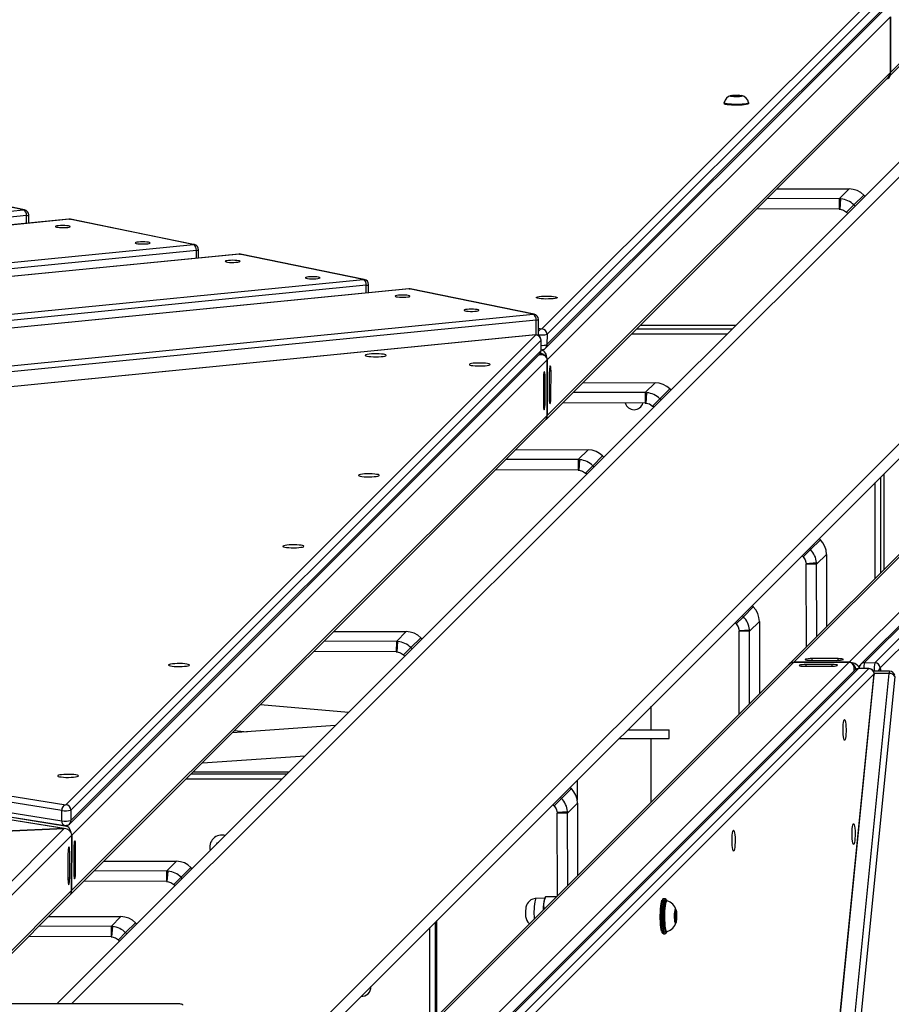
# Model space of a CAD drawing. Units: millimetres. Extents: x -494 to 1925, y -245 to 1201.
# Drawn here: x 850 to 900, y 654 to 710 of the extents above; entities that cross this region are included whole.
import ezdxf

# ---------------------------------------------------------------- set-up
doc = ezdxf.new("R2010")
doc.units = ezdxf.units.MM
doc.header["$MEASUREMENT"] = 0
doc.layers.add('VP-DIM', color=7, linetype='Continuous')
doc.layers.add('VP-HIC', color=6, linetype='Continuous')
doc.layers.add('VP-EQ', color=7, linetype='Continuous', true_color=0x8a3492)
doc.styles.get("Standard").update_dxf_attribs({"font": 'arial.ttf'})
doc.dimstyles.get("Standard").update_dxf_attribs({"dimtxt": 14, "dimasz": 20, "dimexe": 20, "dimexo": 50, "dimgap": 20, "dimtad": 0, "dimdec": 0, "dimzin": 0, "dimdsep": 46, "dimtxsty": 'Standard', "dimcen": -0.09, "dimadec": 0, "dimazin": 0, "dimtfac": 1, "dimtdec": 4, "dimtofl": 0, "dimtmove": 0, "dimatfit": 3, "dimfxl": 70, "dimfxlon": 1, "dimtolj": 1, "dimtzin": 0, "dimarcsym": 0})

# ---------------------------------------------------------------- blocks, each defined once
blk = doc.blocks.new('*D213')
at = {"layer": 'Defpoints', "color": 0}
for p in [(1491.13, 1065.563), (99.065, 661.672), (1491.13, 345.943)]:
    blk.add_point(p, dxfattribs=at)
at = {"layer": 'VP-DIM', "color": 0, "lineweight": -2}
for p, q in [((99.065, 995.563), (99.065, 1085.563)), ((1491.13, 995.563), (1491.13, 1085.563)), ((119.065, 1065.563), (744.693, 1065.563)), ((1471.13, 1065.563), (825.237, 1065.563))]:
    blk.add_line(p, q, dxfattribs=at)
at = {"layer": 'VP-DIM', "color": 0}
for points in [[(119.065, 1068.896), (119.065, 1062.23), (99.065, 1065.563)], [(1471.13, 1062.23), (1471.13, 1068.896), (1491.13, 1065.563)]]:
    blk.add_solid(points, dxfattribs=at)
at = {"layer": 'VP-DIM', "color": 0, "insert": (784.965, 1065.563), "char_height": 14, "attachment_point": 5}
blk.add_mtext('\\A1;1395', dxfattribs=at)
blk = doc.blocks.new('*D214')
at = {"layer": 'Defpoints', "color": 0}
for p in [(811.288, 842.608), (1442.514, 278.101), (1843.743, 278.101)]:
    blk.add_point(p, dxfattribs=at)
at = {"layer": 'VP-DIM', "color": 0, "lineweight": -2}
for p, q in [((1773.743, 842.608), (1863.743, 842.608)), ((1843.743, 822.608), (1843.743, 595.775)), ((1843.743, 298.101), (1843.743, 524.933)), ((1773.743, 278.101), (1863.743, 278.101))]:
    blk.add_line(p, q, dxfattribs=at)
at = {"layer": 'VP-DIM', "color": 0}
for points in [[(1847.076, 822.608), (1840.409, 822.608), (1843.743, 842.608)], [(1840.409, 298.101), (1847.076, 298.101), (1843.743, 278.101)]]:
    blk.add_solid(points, dxfattribs=at)
at = {"layer": 'VP-DIM', "color": 0, "insert": (1843.743, 560.354), "char_height": 14, "attachment_point": 5, "rotation": 90}
blk.add_mtext('\\A1;570', dxfattribs=at)
blk = doc.blocks.new('*D228')
at = {"layer": 'Defpoints', "color": 0}
for p in [(1674.01, 1123.945), (-102.899, 619.344), (1674.01, 289.948)]:
    blk.add_point(p, dxfattribs=at)
at = {"layer": 'VP-DIM', "color": 0, "lineweight": -2}
for p, q in [((-102.899, 1053.945), (-102.899, 1143.945)), ((1674.01, 1053.945), (1674.01, 1143.945)), ((-82.899, 1123.945), (745.339, 1123.945)), ((1654.01, 1123.945), (825.771, 1123.945))]:
    blk.add_line(p, q, dxfattribs=at)
at = {"layer": 'VP-DIM', "color": 0}
for points in [[(-82.899, 1127.278), (-82.899, 1120.612), (-102.899, 1123.945)], [(1654.01, 1120.612), (1654.01, 1127.278), (1674.01, 1123.945)]]:
    blk.add_solid(points, dxfattribs=at)
at = {"layer": 'VP-DIM', "color": 0, "insert": (785.555, 1123.945), "char_height": 14, "attachment_point": 5}
blk.add_mtext('\\A1;1777', dxfattribs=at)
blk = doc.blocks.new('*D229')
at = {"layer": 'Defpoints', "color": 0}
for p in [(816.323, 992.608), (1524.646, 119.844), (1904.66, 119.844)]:
    blk.add_point(p, dxfattribs=at)
at = {"layer": 'VP-DIM', "color": 0, "lineweight": -2}
for p, q in [((1834.66, 992.608), (1924.66, 992.608)), ((1904.66, 972.608), (1904.66, 591.682)), ((1904.66, 139.844), (1904.66, 520.77)), ((1834.66, 119.844), (1924.66, 119.844))]:
    blk.add_line(p, q, dxfattribs=at)
at = {"layer": 'VP-DIM', "color": 0}
for points in [[(1907.993, 972.608), (1901.327, 972.608), (1904.66, 992.608)], [(1901.327, 139.844), (1907.993, 139.844), (1904.66, 119.844)]]:
    blk.add_solid(points, dxfattribs=at)
at = {"layer": 'VP-DIM', "color": 0, "insert": (1904.66, 556.226), "char_height": 14, "attachment_point": 5, "rotation": 90}
blk.add_mtext('\\A1;873', dxfattribs=at)
blk = doc.blocks.new('2602_')
at = {"color": 0, "linetype": 'Continuous', "lineweight": 25}
for p, q in [((-15.27, -13098.89), (583.87, -13589.77)), ((582.73, -13593.33), (-16.41, -13102.46)), ((598.48, -13611.96), (-15.47, -13108.95)), ((598.68, -13612.18), (-15.27, -13109.17)), ((-15.27, -13136.86), (638.6, -13672.58)), ((637.46, -13676.14), (-16.41, -13140.42)), ((653.21, -13694.77), (-15.47, -13146.92)), ((653.41, -13694.99), (-15.27, -13147.14)), ((692.19, -13758.95), (-16.41, -13178.39)), ((-15.27, -13174.83), (693.33, -13755.39)), ((707.94, -13777.58), (-15.47, -13184.88)), ((708.14, -13777.8), (-15.27, -13185.11)), ((-15.27, -13212.8), (748.06, -13838.2)), ((746.92, -13841.76), (-16.41, -13216.36)), ((740.58, -13847.43), (-22.47, -13222.26)), ((740.78, -13847.65), (-22.27, -13222.48)), ((-30.35, -13325.38), (352.4, -13852.57)), ((356.6, -13848.37), (-26.15, -13321.18)), ((-22.27, -13320.46), (360.48, -13847.65)), ((350.85, -13857.43), (-32.05, -13330.03)), ((-31.38, -13328.23), (352.34, -13856.76)), ((350.26, -13856.76), (-31.38, -13331.1)), ((-31, -13328.52), (351.76, -13855.71)), ((325.28, -13973.47), (-157.08, -13491.72)), ((583.87, -13589.77), (543.95, -13529.37)), ((584.27, -13590.22), (544.35, -13529.82)), ((579.59, -13596.48), (582.73, -13593.33)), ((580.58, -13597.3), (583.89, -13593.99)), ((598.68, -13612.18), (598.48, -13611.96)), ((638.6, -13672.58), (598.68, -13612.18)), ((639, -13673.03), (599.08, -13612.62)), ((634.32, -13679.29), (637.46, -13676.14)), ((635.31, -13680.11), (638.62, -13676.8)), ((653.41, -13694.99), (653.21, -13694.77)), ((693.33, -13755.39), (653.41, -13694.99)), ((693.73, -13755.83), (653.81, -13695.43)), ((689.05, -13762.1), (692.19, -13758.95)), ((690.04, -13762.92), (693.35, -13759.61)), ((708.14, -13777.8), (707.94, -13777.58)), ((748.06, -13838.2), (708.14, -13777.8)), ((748.46, -13838.64), (708.54, -13778.24)), ((910.9, -13829.82), (910.55, -13830.17)), ((917.48, -13830.5), (916.52, -13830.08)), ((916.52, -13830.08), (917.61, -13831.62)), ((917.09, -13830.89), (917.48, -13830.5)), ((919.54, -13832.45), (917.48, -13830.5)), ((917.61, -13831.62), (919.67, -13833.57)), ((350.26, -13856.76), (325.34, -13833.9)), ((325.34, -13833.9), (350.26, -13856.76)), ((919.03, -13832.97), (919.54, -13832.45)), ((920.64, -13833.99), (919.54, -13832.45)), ((919.67, -13833.57), (920.64, -13833.99)), ((740.92, -13847.76), (746.92, -13841.76)), ((741.56, -13848.93), (748.08, -13842.42)), ((920.45, -13840.06), (920.8, -13839.71)), ((352.4, -13852.57), (356.6, -13848.37)), ((360.48, -13847.65), (740.78, -13847.65)), ((740.58, -13847.43), (740.78, -13847.65)), ((744.51, -13845.99), (745.6, -13847.65)), ((745.6, -13847.65), (1019.14, -13847.65)), ((360.44, -13851.89), (356.24, -13856.09)), ((740.73, -13851.89), (360.44, -13851.89)), ((736.54, -13856.09), (740.73, -13851.89)), ((736.6, -13856.07), (740.8, -13851.87)), ((740.73, -13851.89), (740.8, -13851.87)), ((745.56, -13851.89), (741.36, -13856.09)), ((1019.1, -13851.89), (745.56, -13851.89)), ((208.43, -13856.76), (350.26, -13856.76)), ((352.11, -13856.11), (352.34, -13856.76)), ((352.34, -13856.76), (352.11, -13856.11)), ((352.34, -13856.76), (353.14, -13856.76)), ((354.18, -13856.95), (734.48, -13856.95)), ((356.24, -13856.09), (736.54, -13856.09)), ((734.27, -13857.3), (733.84, -13856.95)), ((736.54, -13856.09), (736.6, -13856.07)), ((737.38, -13856.76), (736.79, -13855.87)), ((737.38, -13856.76), (737.22, -13856.1)), ((737.22, -13856.1), (737.38, -13856.76)), ((737.38, -13856.76), (738.26, -13856.76)), ((739.3, -13856.95), (1012.84, -13856.95)), ((741.36, -13856.09), (1014.9, -13856.09)), ((214.09, -13862.42), (350.58, -13862.42)), ((328.18, -13884.81), (350.58, -13862.42)), ((350.58, -13862.42), (328.18, -13884.81)), ((350.58, -13862.42), (328.18, -13884.81)), ((328.18, -13884.81), (350.58, -13862.42)), ((350.58, -13862.42), (735.3, -13862.42)), ((712.9, -13884.81), (735.3, -13862.42)), ((735.3, -13862.42), (712.9, -13884.81)), ((712.9, -13884.81), (735.3, -13862.42)), ((735.3, -13862.42), (712.9, -13884.81)), ((735.3, -13862.42), (712.9, -13884.81)), ((712.9, -13884.81), (735.3, -13862.42)), ((735.3, -13862.42), (1012.93, -13862.42)), ((990.53, -13884.81), (1012.93, -13862.42)), ((1012.93, -13862.42), (990.53, -13884.81)), ((990.53, -13884.81), (1012.93, -13862.42)), ((1012.93, -13862.42), (990.53, -13884.81)), ((341.64, -13868.37), (331.14, -13878.86)), ((332.53, -13878.86), (343.03, -13868.37)), ((346.42, -13868.37), (335.92, -13878.86)), ((337.32, -13878.86), (347.82, -13868.37)), ((342.36, -13867.67), (343.03, -13868.37)), ((347.15, -13867.67), (347.82, -13868.37)), ((726.16, -13868.37), (715.66, -13878.86)), ((717.06, -13878.86), (727.56, -13868.37)), ((730.95, -13868.37), (720.45, -13878.86)), ((721.84, -13878.86), (732.34, -13868.37)), ((726.89, -13867.67), (727.56, -13868.37)), ((731.67, -13867.67), (732.34, -13868.37)), ((331.85, -13878.15), (332.53, -13878.86)), ((336.63, -13878.15), (337.32, -13878.86)), ((716.37, -13878.15), (717.06, -13878.86)), ((721.16, -13878.15), (721.84, -13878.86)), ((236.52, -13884.81), (328.18, -13884.81)), ((237.66, -13885.96), (325.33, -13885.96)), ((325.44, -13919.47), (292.08, -13885.96)), ((329.64, -13915.27), (300.46, -13885.96)), ((308.41, -13885.96), (337.6, -13915.27)), ((325.92, -13885.96), (709.64, -13885.96)), ((328.18, -13884.81), (712.9, -13884.81)), ((370.3, -13919.47), (336.94, -13885.96)), ((374.5, -13915.27), (345.32, -13885.96)), ((353.27, -13885.96), (382.46, -13915.27)), ((458.3, -13924.64), (419.62, -13885.96)), ((423.86, -13885.96), (462.54, -13924.64)), ((463.96, -13924.64), (425.27, -13885.96)), ((432.78, -13885.96), (477.23, -13924.64)), ((501.6, -13924.64), (457.15, -13885.96)), ((458.84, -13885.96), (463.5, -13891.48)), ((512.36, -13924.64), (479.77, -13885.96)), ((556.19, -13919.47), (522.82, -13885.96)), ((560.39, -13915.27), (531.2, -13885.96)), ((539.16, -13885.96), (568.34, -13915.27)), ((703.32, -13919.47), (669.96, -13885.96)), ((707.52, -13915.27), (678.34, -13885.96)), ((686.29, -13885.96), (715.48, -13915.27)), ((710.74, -13885.96), (987.52, -13885.96)), ((712.9, -13884.81), (990.53, -13884.81)), ((757.58, -13919.47), (724.22, -13885.96)), ((761.78, -13915.27), (732.6, -13885.96)), ((740.55, -13885.96), (769.74, -13915.27)), ((818.47, -13924.64), (779.79, -13885.96)), ((784.03, -13885.96), (822.72, -13924.64)), ((825.54, -13924.64), (786.86, -13885.96)), ((914.5, -13919.47), (881.13, -13885.96)), ((918.69, -13915.27), (889.51, -13885.96)), ((897.47, -13885.96), (926.65, -13915.27)), ((986.82, -13885.96), (987.22, -13886.36)), ((989.15, -13885.96), (1279.72, -13885.96)), ((990.53, -13884.81), (1282.99, -13884.81)), ((329.64, -13915.27), (325.44, -13919.47)), ((325.76, -13919.81), (330.27, -13915.95)), ((329.64, -13915.27), (337.6, -13915.27)), ((329.64, -13915.27), (330.27, -13915.95)), ((374.5, -13915.27), (370.3, -13919.47)), ((370.62, -13919.81), (375.12, -13915.95)), ((374.5, -13915.27), (382.46, -13915.27)), ((374.5, -13915.27), (375.12, -13915.95)), ((560.39, -13915.27), (556.19, -13919.47)), ((556.51, -13919.81), (561.01, -13915.95)), ((560.39, -13915.27), (568.34, -13915.27)), ((560.39, -13915.27), (561.01, -13915.95)), ((707.52, -13915.27), (703.32, -13919.47)), ((703.64, -13919.81), (708.14, -13915.95)), ((707.52, -13915.27), (715.48, -13915.27)), ((707.52, -13915.27), (708.14, -13915.95)), ((761.78, -13915.27), (757.58, -13919.47)), ((757.9, -13919.81), (762.41, -13915.95)), ((761.78, -13915.27), (769.74, -13915.27)), ((761.78, -13915.27), (762.41, -13915.95)), ((918.69, -13915.27), (914.5, -13919.47)), ((914.81, -13919.81), (919.32, -13915.95)), ((918.69, -13915.27), (926.65, -13915.27)), ((918.69, -13915.27), (919.32, -13915.95)), ((325.44, -13919.47), (325.76, -13919.81)), ((370.3, -13919.47), (370.62, -13919.81)), ((556.19, -13919.47), (556.51, -13919.81)), ((703.32, -13919.47), (703.64, -13919.81)), ((757.58, -13919.47), (757.9, -13919.81)), ((914.5, -13919.47), (914.81, -13919.81)), ((276.39, -13924.64), (1351.69, -13924.64)), ((333.06, -13923.66), (327.18, -13923.66)), ((327.18, -13924.64), (327.18, -13923.66)), ((333.06, -13924.64), (333.06, -13923.66)), ((333.06, -13923.66), (341.02, -13923.66)), ((341.02, -13923.66), (341.02, -13924.64)), ((377.91, -13923.66), (372.03, -13923.66)), ((372.04, -13924.64), (372.03, -13923.66)), ((377.92, -13924.64), (377.91, -13923.66)), ((377.91, -13923.66), (385.88, -13923.66)), ((385.88, -13923.66), (385.87, -13924.64)), ((563.8, -13923.66), (557.92, -13923.66)), ((557.93, -13924.64), (557.92, -13923.66)), ((563.81, -13924.64), (563.8, -13923.66)), ((563.8, -13923.66), (571.76, -13923.66)), ((571.76, -13923.66), (571.76, -13924.64)), ((710.93, -13923.66), (705.05, -13923.66)), ((705.06, -13924.64), (705.05, -13923.66)), ((710.94, -13924.64), (710.93, -13923.66)), ((710.93, -13923.66), (718.9, -13923.66)), ((718.9, -13923.66), (718.89, -13924.64)), ((765.2, -13923.66), (759.32, -13923.66)), ((759.32, -13924.64), (759.32, -13923.66)), ((765.2, -13924.64), (765.2, -13923.66)), ((765.2, -13923.66), (773.16, -13923.66)), ((773.16, -13923.66), (773.16, -13924.64)), ((922.11, -13923.66), (916.23, -13923.66)), ((916.24, -13924.64), (916.23, -13923.66)), ((922.12, -13924.64), (922.11, -13923.66)), ((922.11, -13923.66), (930.07, -13923.66)), ((930.07, -13923.66), (930.07, -13924.64)), ((282.4, -13930.64), (1357.57, -13930.64)), ((282.16, -14038.64), (1357.57, -14038.64)), ((276.16, -14044.64), (1351.69, -14044.64)), ((419.62, -14083.32), (458.3, -14044.64)), ((462.54, -14044.64), (423.86, -14083.32)), ((425.28, -14083.32), (463.96, -14044.64)), ((557.92, -14045.62), (557.93, -14044.64)), ((563.8, -14045.62), (557.92, -14045.62)), ((563.8, -14045.62), (563.81, -14044.64)), ((563.8, -14045.62), (571.76, -14045.62)), ((577.46, -14044.64), (569.41, -14052.7)), ((571.76, -14044.64), (571.76, -14045.62)), ((611.38, -14044.64), (631.69, -14064.95)), ((618.45, -14044.64), (635.22, -14061.41)), ((627.94, -14054.13), (637.43, -14044.64)), ((705.05, -14045.62), (705.06, -14044.64)), ((710.93, -14045.62), (705.05, -14045.62)), ((710.93, -14045.62), (710.94, -14044.64)), ((710.93, -14045.62), (718.9, -14045.62)), ((718.89, -14044.64), (718.9, -14045.62)), ((759.32, -14045.62), (759.32, -14044.64)), ((765.2, -14045.62), (759.32, -14045.62)), ((765.2, -14045.62), (765.2, -14044.64)), ((765.2, -14045.62), (773.16, -14045.62)), ((773.16, -14044.64), (773.16, -14045.62)), ((779.8, -14083.32), (818.47, -14044.64)), ((822.72, -14044.64), (784.04, -14083.32)), ((825.54, -14044.64), (786.87, -14083.32)), ((522.83, -14083.32), (556.19, -14049.82)), ((556.51, -14049.47), (556.19, -14049.82)), ((560.39, -14054.02), (556.19, -14049.82)), ((556.51, -14049.47), (561.01, -14053.33)), ((669.96, -14083.32), (703.32, -14049.82)), ((703.64, -14049.47), (703.32, -14049.82)), ((707.52, -14054.02), (703.32, -14049.82)), ((703.64, -14049.47), (708.14, -14053.33)), ((724.22, -14083.32), (757.58, -14049.82)), ((757.9, -14049.47), (757.58, -14049.82)), ((761.78, -14054.02), (757.58, -14049.82)), ((757.9, -14049.47), (762.41, -14053.33)), ((531.21, -14083.32), (560.39, -14054.02)), ((568.34, -14054.02), (539.16, -14083.32)), ((561.01, -14053.33), (560.39, -14054.02)), ((560.39, -14054.02), (568.34, -14054.02)), ((598.75, -14083.32), (624.4, -14057.67)), ((678.34, -14083.32), (707.52, -14054.02)), ((715.48, -14054.02), (686.3, -14083.32)), ((708.14, -14053.33), (707.52, -14054.02)), ((707.52, -14054.02), (715.48, -14054.02)), ((732.6, -14083.32), (761.78, -14054.02)), ((769.74, -14054.02), (740.56, -14083.32)), ((762.41, -14053.33), (761.78, -14054.02)), ((761.78, -14054.02), (769.74, -14054.02)), ((631.69, -14064.95), (635.22, -14061.41)), ((516.73, -14079.22), (513.06, -14075.8)), ((517.66, -14078.95), (516.45, -14079.3)), ((517.85, -14078.92), (517.67, -14078.99)), ((517.85, -14078.92), (522.18, -14083.25)), ((709.64, -14083.32), (325.92, -14083.32)), ((328.18, -14084.46), (712.9, -14084.46)), ((1025.28, -14083.32), (710.74, -14083.32)), ((735.3, -14106.86), (712.9, -14084.46)), ((712.9, -14084.46), (735.3, -14106.86)), ((735.3, -14106.86), (712.9, -14084.46)), ((712.9, -14084.46), (1028.11, -14084.46)), ((712.9, -14084.46), (735.3, -14106.86)), ((712.9, -14084.46), (735.3, -14106.86)), ((735.3, -14106.86), (712.9, -14084.46)), ((715.66, -14090.41), (726.16, -14100.91)), ((716.37, -14091.12), (717.06, -14090.41)), ((727.56, -14100.91), (717.06, -14090.41)), ((720.45, -14090.41), (730.95, -14100.91)), ((721.16, -14091.12), (721.84, -14090.41)), ((732.34, -14100.91), (721.84, -14090.41)), ((726.89, -14101.61), (727.56, -14100.91)), ((731.67, -14101.61), (732.34, -14100.91)), ((350.58, -14106.86), (735.3, -14106.86)), ((735.3, -14106.86), (1050.51, -14106.86)), ((734.48, -14112.33), (354.19, -14112.33)), ((736.54, -14113.18), (356.24, -14113.18)), ((733.85, -14112.33), (734.27, -14111.98)), ((740.74, -14117.38), (736.54, -14113.18)), ((736.54, -14113.18), (736.6, -14113.21)), ((740.8, -14117.41), (736.6, -14113.21)), ((737.38, -14112.51), (736.8, -14113.4)), ((737.38, -14112.51), (737.22, -14113.17)), ((737.22, -14113.17), (737.38, -14112.51)), ((737.38, -14112.51), (738.26, -14112.51)), ((1051.59, -14112.33), (739.3, -14112.33)), ((741.36, -14113.18), (745.56, -14117.38)), ((1053.65, -14113.18), (741.36, -14113.18)), ((360.44, -14117.38), (740.74, -14117.38)), ((740.74, -14117.38), (740.8, -14117.41)), ((745.56, -14117.38), (1057.85, -14117.38)), ((-22.42, -14747.06), (740.58, -14121.85)), ((-22.23, -14746.84), (740.78, -14121.63)), ((740.78, -14121.63), (360.49, -14121.63)), ((740.78, -14121.63), (740.58, -14121.85)), ((746.93, -14127.51), (740.93, -14121.52)), ((748.08, -14126.85), (741.57, -14120.34)), ((745.6, -14121.63), (744.51, -14123.28)), ((1057.89, -14121.63), (745.6, -14121.63)), ((-16.36, -14752.96), (746.93, -14127.51)), ((565.28, -14128.15), (564.58, -14127.45)), ((565.09, -14129.74), (564.74, -14129.39)), ((748.06, -14131.08), (-15.23, -14756.52)), ((550.44, -14141.6), (551.14, -14142.3)), ((552.37, -14141.76), (552.72, -14142.11)), ((552.55, -14142.22), (552.74, -14142.13)), ((560.06, -14141.9), (561.91, -14140.57)), ((560.55, -14140.74), (560.06, -14141.9)), ((562.9, -14138.27), (560.55, -14140.74)), ((561.3, -14139.96), (561.91, -14140.57)), ((561.91, -14140.57), (564.26, -14138.1)), ((564.75, -14136.95), (562.9, -14138.27)), ((563.79, -14137.63), (564.26, -14138.1)), ((564.26, -14138.1), (564.75, -14136.95))]:
    blk.add_line(p, q, dxfattribs=at)
at = {"color": 0, "linetype": 'Continuous', "lineweight": 25, "flags": 128}
for points in [[(584.27, -13590.22), (584.2, -13590.12), (583.87, -13589.77)], [(591.64, -13610.38), (590.9, -13609.82), (590.35, -13609.49), (590.04, -13609.42), (589.99, -13609.63), (590.2, -13610.08), (590.67, -13610.74), (591.34, -13611.56), (592.17, -13612.46), (593.06, -13613.35), (593.96, -13614.16), (594.76, -13614.83), (595.42, -13615.28), (595.85, -13615.48), (596.04, -13615.41), (595.95, -13615.07), (595.61, -13614.51), (595.03, -13613.76), (594.27, -13612.89), (593.4, -13611.99), (592.5, -13611.12), (591.64, -13610.38)], [(598.68, -13612.18), (599.01, -13612.53), (599.08, -13612.62)], [(617.39, -13649.35), (616.66, -13648.78), (616.11, -13648.46), (615.79, -13648.39), (615.74, -13648.59), (615.96, -13649.05), (616.43, -13649.71), (617.1, -13650.53), (617.92, -13651.42), (618.82, -13652.32), (619.71, -13653.13), (620.52, -13653.79), (621.17, -13654.25), (621.61, -13654.44), (621.79, -13654.37), (621.71, -13654.04), (621.36, -13653.48), (620.79, -13652.73), (620.03, -13651.86), (619.16, -13650.96), (618.25, -13650.09), (617.39, -13649.35)], [(639, -13673.03), (638.93, -13672.93), (638.6, -13672.58)], [(646.37, -13693.19), (645.63, -13692.62), (645.08, -13692.3), (644.77, -13692.23), (644.71, -13692.43), (644.93, -13692.89), (645.4, -13693.55), (646.07, -13694.37), (646.9, -13695.26), (647.79, -13696.16), (648.69, -13696.97), (649.49, -13697.63), (650.15, -13698.09), (650.58, -13698.28), (650.77, -13698.21), (650.68, -13697.88), (650.34, -13697.32), (649.76, -13696.57), (649, -13695.7), (648.13, -13694.8), (647.23, -13693.93), (646.37, -13693.19)], [(653.41, -13694.99), (653.74, -13695.33), (653.81, -13695.43)], [(672.12, -13732.16), (671.39, -13731.59), (670.84, -13731.26), (670.52, -13731.2), (670.47, -13731.4), (670.69, -13731.86), (671.16, -13732.52), (671.83, -13733.34), (672.65, -13734.23), (673.55, -13735.13), (674.44, -13735.94), (675.25, -13736.6), (675.9, -13737.05), (676.34, -13737.25), (676.52, -13737.18), (676.44, -13736.85), (676.09, -13736.28), (675.51, -13735.54), (674.76, -13734.67), (673.89, -13733.77), (672.98, -13732.9), (672.12, -13732.16)], [(693.73, -13755.83), (693.66, -13755.74), (693.33, -13755.39)], [(701.1, -13776), (700.36, -13775.43), (699.81, -13775.1), (699.5, -13775.04), (699.44, -13775.24), (699.66, -13775.7), (700.13, -13776.36), (700.8, -13777.18), (701.63, -13778.07), (702.52, -13778.97), (703.42, -13779.78), (704.22, -13780.44), (704.88, -13780.89), (705.31, -13781.09), (705.5, -13781.02), (705.41, -13780.69), (705.07, -13780.12), (704.49, -13779.38), (703.73, -13778.51), (702.86, -13777.61), (701.96, -13776.74), (701.1, -13776)], [(708.14, -13777.8), (708.47, -13778.14), (708.54, -13778.24)], [(671.21, -13793.84), (670.51, -13792.94), (669.62, -13791.92), (668.61, -13790.84), (667.55, -13789.79), (666.48, -13788.81), (665.49, -13787.98), (664.64, -13787.34), (663.98, -13786.94), (663.54, -13786.8), (663.37, -13786.93), (663.46, -13787.31), (663.82, -13787.94), (664.41, -13788.76), (665.22, -13789.73), (666.17, -13790.78), (667.22, -13791.86), (668.29, -13792.88), (669.32, -13793.79), (670.25, -13794.53), (671.02, -13795.06), (671.57, -13795.33), (671.88, -13795.34), (671.92, -13795.08), (671.69, -13794.57), (671.21, -13793.84)], [(723.29, -13809.57), (722.55, -13809.01), (722, -13808.68), (721.69, -13808.62), (721.64, -13808.82), (721.85, -13809.27), (722.32, -13809.94), (723, -13810.75), (723.82, -13811.65), (724.72, -13812.54), (725.61, -13813.36), (726.42, -13814.02), (727.07, -13814.47), (727.5, -13814.67), (727.69, -13814.6), (727.6, -13814.27), (727.26, -13813.7), (726.68, -13812.95), (725.92, -13812.09), (725.05, -13811.18), (724.15, -13810.32), (723.29, -13809.57)], [(560.71, -13837.86), (560.01, -13836.95), (559.13, -13835.93), (558.12, -13834.86), (557.05, -13833.81), (555.99, -13832.83), (555, -13832), (554.14, -13831.36), (553.48, -13830.96), (553.05, -13830.82), (552.87, -13830.94), (552.96, -13831.33), (553.32, -13831.96), (553.92, -13832.78), (554.72, -13833.75), (555.67, -13834.8), (556.72, -13835.87), (557.79, -13836.9), (558.83, -13837.81), (559.76, -13838.55), (560.52, -13839.07), (561.07, -13839.35), (561.38, -13839.36), (561.42, -13839.1), (561.2, -13838.59), (560.71, -13837.86)], [(920.45, -13840.06), (920.22, -13840.11), (919.73, -13839.92), (919.03, -13839.49), (918.16, -13838.85), (917.15, -13838.01), (916.05, -13837.03), (914.93, -13835.96), (913.84, -13834.84), (912.84, -13833.74), (911.96, -13832.7), (911.26, -13831.79), (910.78, -13831.04), (910.53, -13830.5), (910.53, -13830.19), (910.55, -13830.17)], [(920.82, -13839.69), (920.82, -13839.69), (920.57, -13839.76), (920.08, -13839.57), (919.38, -13839.14), (918.51, -13838.5), (917.5, -13837.66), (916.4, -13836.68), (915.28, -13835.61), (914.19, -13834.49), (913.19, -13833.39), (912.31, -13832.35), (911.61, -13831.44), (911.13, -13830.69), (910.88, -13830.15), (910.88, -13829.84), (910.92, -13829.8)], [(917.25, -13830.17), (918.01, -13830.81), (918.83, -13831.58), (919.63, -13832.41), (920.31, -13833.19), (920.8, -13833.85), (921.05, -13834.31), (921.04, -13834.52), (920.76, -13834.47), (920.24, -13834.15), (919.54, -13833.6), (918.74, -13832.88), (917.92, -13832.08), (917.17, -13831.26), (916.58, -13830.53), (916.2, -13829.96), (916.08, -13829.62), (916.23, -13829.54), (916.64, -13829.73), (917.25, -13830.17)], [(376.68, -13839.69), (375.98, -13838.79), (375.09, -13837.77), (374.08, -13836.69), (373.02, -13835.64), (371.95, -13834.66), (370.96, -13833.83), (370.11, -13833.19), (369.45, -13832.79), (369.01, -13832.65), (368.84, -13832.78), (368.93, -13833.16), (369.29, -13833.79), (369.89, -13834.61), (370.69, -13835.58), (371.64, -13836.63), (372.69, -13837.71), (373.76, -13838.73), (374.79, -13839.64), (375.72, -13840.38), (376.49, -13840.91), (377.04, -13841.18), (377.35, -13841.19), (377.39, -13840.93), (377.16, -13840.42), (376.68, -13839.69)], [(466.4, -13839.69), (465.69, -13838.79), (464.81, -13837.77), (463.8, -13836.69), (462.73, -13835.64), (461.67, -13834.66), (460.68, -13833.83), (459.83, -13833.19), (459.16, -13832.79), (458.73, -13832.65), (458.55, -13832.78), (458.65, -13833.16), (459, -13833.79), (459.6, -13834.61), (460.4, -13835.58), (461.36, -13836.63), (462.4, -13837.71), (463.48, -13838.73), (464.51, -13839.64), (465.44, -13840.38), (466.2, -13840.91), (466.76, -13841.18), (467.06, -13841.19), (467.1, -13840.93), (466.88, -13840.42), (466.4, -13839.69)], [(619.96, -13839.69), (619.25, -13838.79), (618.37, -13837.77), (617.36, -13836.69), (616.29, -13835.64), (615.23, -13834.66), (614.24, -13833.83), (613.39, -13833.19), (612.72, -13832.79), (612.29, -13832.65), (612.11, -13832.78), (612.21, -13833.16), (612.56, -13833.79), (613.16, -13834.61), (613.96, -13835.58), (614.92, -13836.63), (615.96, -13837.71), (617.04, -13838.73), (618.07, -13839.64), (619, -13840.38), (619.76, -13840.91), (620.32, -13841.18), (620.62, -13841.19), (620.67, -13840.93), (620.44, -13840.42), (619.96, -13839.69)], [(709.67, -13839.69), (708.97, -13838.79), (708.08, -13837.77), (707.08, -13836.69), (706.01, -13835.64), (704.95, -13834.66), (703.96, -13833.83), (703.1, -13833.19), (702.44, -13832.79), (702.01, -13832.65), (701.83, -13832.78), (701.92, -13833.16), (702.28, -13833.79), (702.88, -13834.61), (703.68, -13835.58), (704.63, -13836.63), (705.68, -13837.71), (706.75, -13838.73), (707.79, -13839.64), (708.71, -13840.38), (709.48, -13840.91), (710.03, -13841.18), (710.34, -13841.19), (710.38, -13840.93), (710.15, -13840.42), (709.67, -13839.69)], [(764.15, -13840.07), (764.51, -13840.7), (764.61, -13841.09), (764.44, -13841.22), (764.01, -13841.08), (763.35, -13840.68), (762.5, -13840.05), (761.51, -13839.22), (760.45, -13838.24), (759.38, -13837.19), (758.37, -13836.12), (757.48, -13835.1), (756.78, -13834.19), (756.29, -13833.46), (756.06, -13832.94), (756.1, -13832.68), (756.4, -13832.68), (756.95, -13832.95), (757.71, -13833.48), (758.64, -13834.21), (759.67, -13835.12), (760.75, -13836.15), (761.8, -13837.22), (762.75, -13838.27), (763.55, -13839.24), (764.15, -13840.07)], [(748.46, -13838.64), (748.39, -13838.54), (748.06, -13838.2)], [(343.03, -13868.37), (343.83, -13867.53), (344.44, -13866.79), (344.8, -13866.24), (344.87, -13865.95), (344.63, -13865.95), (344.11, -13866.24), (343.37, -13866.79), (342.52, -13867.53), (341.64, -13868.37)], [(347.82, -13868.37), (348.61, -13867.53), (349.23, -13866.79), (349.59, -13866.24), (349.65, -13865.95), (349.41, -13865.95), (348.89, -13866.24), (348.16, -13866.79), (347.3, -13867.53), (346.42, -13868.37)], [(727.56, -13868.37), (728.35, -13867.53), (728.97, -13866.79), (729.33, -13866.24), (729.39, -13865.95), (729.15, -13865.95), (728.63, -13866.24), (727.9, -13866.79), (727.04, -13867.53), (726.16, -13868.37)], [(732.34, -13868.37), (733.14, -13867.53), (733.75, -13866.79), (734.11, -13866.24), (734.18, -13865.95), (733.94, -13865.95), (733.42, -13866.24), (732.68, -13866.79), (731.83, -13867.53), (730.95, -13868.37)], [(331.14, -13878.86), (330.34, -13879.7), (329.73, -13880.44), (329.37, -13880.99), (329.3, -13881.28), (329.54, -13881.28), (330.06, -13880.99), (330.8, -13880.44), (331.65, -13879.7), (332.53, -13878.86)], [(335.92, -13878.86), (335.13, -13879.7), (334.51, -13880.44), (334.15, -13880.99), (334.09, -13881.28), (334.33, -13881.28), (334.85, -13880.99), (335.58, -13880.44), (336.44, -13879.7), (337.32, -13878.86)], [(715.66, -13878.86), (714.87, -13879.7), (714.25, -13880.44), (713.89, -13880.99), (713.83, -13881.28), (714.07, -13881.28), (714.59, -13880.99), (715.32, -13880.44), (716.18, -13879.7), (717.06, -13878.86)], [(720.45, -13878.86), (719.65, -13879.7), (719.04, -13880.44), (718.68, -13880.99), (718.61, -13881.28), (718.85, -13881.28), (719.37, -13880.99), (720.11, -13880.44), (720.96, -13879.7), (721.84, -13878.86)], [(340.18, -13919.18), (339.08, -13917.1), (337.6, -13915.27)], [(385.04, -13919.18), (383.94, -13917.1), (382.46, -13915.27)], [(570.93, -13919.18), (569.82, -13917.1), (568.34, -13915.27)], [(718.06, -13919.18), (716.96, -13917.1), (715.48, -13915.27)], [(772.32, -13919.18), (771.22, -13917.1), (769.74, -13915.27)], [(929.24, -13919.18), (928.13, -13917.1), (926.65, -13915.27)], [(325.76, -13919.81), (326.8, -13921.61), (327.18, -13923.66)], [(341.02, -13923.66), (340.81, -13921.38), (340.18, -13919.18)], [(370.62, -13919.81), (371.66, -13921.61), (372.03, -13923.66)], [(385.88, -13923.66), (385.67, -13921.38), (385.04, -13919.18)], [(556.51, -13919.81), (557.55, -13921.61), (557.92, -13923.66)], [(571.76, -13923.66), (571.56, -13921.38), (570.93, -13919.18)], [(703.64, -13919.81), (704.68, -13921.61), (705.05, -13923.66)], [(718.9, -13923.66), (718.69, -13921.38), (718.06, -13919.18)], [(757.9, -13919.81), (758.94, -13921.61), (759.32, -13923.66)], [(773.16, -13923.66), (772.95, -13921.38), (772.32, -13919.18)], [(914.81, -13919.81), (915.85, -13921.61), (916.23, -13923.66)], [(930.07, -13923.66), (929.87, -13921.38), (929.24, -13919.18)], [(405.89, -13924.64), (406.58, -13924.57), (407.27, -13924.64)], [(326.88, -13976.04), (327.01, -13975.99), (327.03, -13975.84), (326.95, -13975.59), (326.77, -13975.26), (326.5, -13974.86), (326.15, -13974.41), (325.73, -13973.94), (325.28, -13973.47)], [(557.92, -14045.62), (557.55, -14047.67), (556.51, -14049.47)], [(570.93, -14050.1), (571.56, -14047.9), (571.76, -14045.62)], [(705.05, -14045.62), (704.68, -14047.67), (703.64, -14049.47)], [(718.06, -14050.1), (718.69, -14047.9), (718.9, -14045.62)], [(759.32, -14045.62), (758.94, -14047.67), (757.9, -14049.47)], [(772.32, -14050.1), (772.95, -14047.9), (773.16, -14045.62)], [(568.34, -14054.02), (569.82, -14052.18), (570.93, -14050.1)], [(715.48, -14054.02), (716.96, -14052.18), (718.06, -14050.1)], [(769.74, -14054.02), (771.22, -14052.18), (772.32, -14050.1)], [(513.03, -14075.83), (512.63, -14075.44), (511.52, -14074.76), (510.39, -14074.36), (509.29, -14074.19), (508.26, -14074.21), (507.32, -14074.39), (506.45, -14074.69), (505.5, -14075.19), (504.82, -14075.66), (503.82, -14076.49), (503.03, -14077.23), (502.25, -14078.06), (501.51, -14078.96), (500.94, -14079.83), (500.41, -14080.94), (500.11, -14082.08), (500.03, -14083.15), (500.05, -14083.32)], [(513.06, -14075.8), (512.91, -14075.75), (512.46, -14075.86)], [(717.06, -14090.41), (716.18, -14089.57), (715.32, -14088.84), (714.59, -14088.29), (714.07, -14088), (713.83, -14088), (713.89, -14088.29), (714.25, -14088.84), (714.87, -14089.57), (715.66, -14090.41)], [(721.84, -14090.41), (720.96, -14089.57), (720.11, -14088.84), (719.37, -14088.29), (718.85, -14088), (718.61, -14088), (718.67, -14088.29), (719.04, -14088.84), (719.65, -14089.57), (720.45, -14090.41)], [(726.16, -14100.91), (727.04, -14101.75), (727.9, -14102.48), (728.63, -14103.03), (729.15, -14103.32), (729.39, -14103.32), (729.33, -14103.03), (728.97, -14102.48), (728.35, -14101.75), (727.56, -14100.91)], [(730.95, -14100.91), (731.83, -14101.75), (732.68, -14102.48), (733.42, -14103.03), (733.94, -14103.32), (734.18, -14103.32), (734.12, -14103.03), (733.75, -14102.48), (733.14, -14101.75), (732.34, -14100.91)], [(564.58, -14127.45), (564.51, -14127.41), (564.12, -14127.42), (563.48, -14127.69), (562.64, -14128.21), (561.6, -14128.96), (560.42, -14129.9), (559.14, -14131.02), (557.79, -14132.26), (556.44, -14133.58), (555.12, -14134.94), (553.89, -14136.28), (552.79, -14137.56), (551.86, -14138.73), (551.13, -14139.74), (550.64, -14140.57), (550.39, -14141.18), (550.4, -14141.55), (550.44, -14141.6)], [(550.47, -14140.26), (550.68, -14139.83), (551.2, -14138.99), (551.94, -14137.97), (552.89, -14136.8), (554, -14135.53), (555.23, -14134.2), (556.54, -14132.88), (557.87, -14131.6), (559.17, -14130.43), (560.4, -14129.4), (561.5, -14128.55), (562.43, -14127.92), (563.16, -14127.52), (563.29, -14127.47)], [(551.13, -14142.29), (551.1, -14142.25), (551.09, -14141.88), (551.34, -14141.27), (551.83, -14140.44), (552.56, -14139.43), (553.49, -14138.26), (554.59, -14136.98), (555.82, -14135.64), (557.14, -14134.28), (558.49, -14132.96), (559.84, -14131.72), (561.12, -14130.6), (562.3, -14129.65), (563.34, -14128.91), (564.18, -14128.39), (564.82, -14128.12), (565.21, -14128.11), (565.27, -14128.14)], [(565.15, -14128.8), (565.06, -14128.79), (564.56, -14128.92), (563.83, -14129.32), (562.9, -14129.95), (561.8, -14130.8), (560.57, -14131.83), (559.27, -14133), (557.94, -14134.28), (556.63, -14135.6), (555.4, -14136.93), (554.29, -14138.2), (553.34, -14139.37), (552.6, -14140.39), (552.08, -14141.23), (551.81, -14141.85), (551.77, -14142.11)], [(559.8, -14132.67), (561.01, -14131.61), (562.12, -14130.72), (563.08, -14130.03), (563.85, -14129.56), (564.41, -14129.34), (564.73, -14129.38), (564.74, -14129.39)], [(560.15, -14133.02), (561.36, -14131.96), (562.47, -14131.07), (563.43, -14130.38), (564.2, -14129.91), (564.76, -14129.69), (565.08, -14129.73), (565.12, -14129.78)], [(564.55, -14127.47), (564.37, -14127.31), (563.97, -14127.24), (563.56, -14127.32), (563.46, -14127.37)], [(565.14, -14129.71), (565.3, -14129.29), (565.34, -14129)], [(565.34, -14129), (565.31, -14128.91), (565.15, -14128.8)], [(565.48, -14128.67), (565.4, -14128.31), (565.22, -14128.15)], [(619.96, -14129.59), (619.26, -14130.49), (618.37, -14131.51), (617.36, -14132.58), (616.3, -14133.64), (615.23, -14134.61), (614.24, -14135.44), (613.39, -14136.08), (612.73, -14136.48), (612.29, -14136.63), (612.12, -14136.5), (612.21, -14136.11), (612.57, -14135.49), (613.16, -14134.66), (613.97, -14133.69), (614.92, -14132.64), (615.97, -14131.57), (617.04, -14130.54), (618.07, -14129.63), (619, -14128.89), (619.77, -14128.37), (620.32, -14128.09), (620.63, -14128.09), (620.67, -14128.34), (620.44, -14128.86), (619.96, -14129.59)], [(709.68, -14129.59), (708.97, -14130.49), (708.09, -14131.51), (707.08, -14132.58), (706.01, -14133.64), (704.95, -14134.61), (703.96, -14135.44), (703.11, -14136.08), (702.44, -14136.48), (702.01, -14136.63), (701.83, -14136.5), (701.93, -14136.11), (702.28, -14135.49), (702.88, -14134.66), (703.68, -14133.69), (704.63, -14132.64), (705.68, -14131.57), (706.76, -14130.54), (707.79, -14129.63), (708.72, -14128.89), (709.48, -14128.37), (710.04, -14128.09), (710.34, -14128.09), (710.38, -14128.34), (710.16, -14128.86), (709.68, -14129.59)], [(552.37, -14141.76), (552.32, -14141.66), (552.38, -14141.25), (552.69, -14140.6), (553.25, -14139.75), (554.02, -14138.73), (554.98, -14137.58), (556.08, -14136.35), (557.29, -14135.08), (558.54, -14133.84), (559.8, -14132.67)], [(552.76, -14142.14), (552.67, -14142.01), (552.73, -14141.6), (553.04, -14140.95), (553.6, -14140.1), (554.37, -14139.08), (555.33, -14137.93), (556.43, -14136.7), (557.64, -14135.43), (558.89, -14134.19), (560.15, -14133.02)], [(550.36, -14140.43), (550.34, -14140.48), (550.22, -14141.03), (550.32, -14141.44), (550.48, -14141.59)], [(551.77, -14142.11), (551.8, -14142.23), (552.05, -14142.36), (552.55, -14142.22)], [(562.98, -14138.09), (563.78, -14137.41), (564.45, -14136.9), (564.95, -14136.62), (565.22, -14136.58), (565.24, -14136.8), (565.01, -14137.25), (564.55, -14137.9), (563.89, -14138.68), (563.11, -14139.52), (562.26, -14140.36), (561.43, -14141.11), (560.68, -14141.72), (560.08, -14142.12), (559.7, -14142.28), (559.55, -14142.18), (559.66, -14141.85), (560.01, -14141.29), (560.57, -14140.57), (561.3, -14139.75), (562.12, -14138.9), (562.98, -14138.09)], [(551.15, -14142.26), (551.35, -14142.44), (551.74, -14142.51), (552.15, -14142.43), (552.4, -14142.33)], [(671.22, -14175.44), (670.51, -14176.34), (669.63, -14177.36), (668.62, -14178.43), (667.55, -14179.49), (666.49, -14180.47), (665.5, -14181.3), (664.65, -14181.94), (663.98, -14182.34), (663.55, -14182.48), (663.37, -14182.35), (663.47, -14181.96), (663.82, -14181.34), (664.42, -14180.52), (665.22, -14179.55), (666.18, -14178.49), (667.22, -14177.42), (668.3, -14176.4), (669.33, -14175.49), (670.26, -14174.74), (671.02, -14174.22), (671.58, -14173.95), (671.88, -14173.94), (671.92, -14174.2), (671.7, -14174.71), (671.22, -14175.44)]]:
    blk.add_lwpolyline(points, dxfattribs=at)
at = {"color": 0, "linetype": 'Continuous', "lineweight": 25}
for centre, radius, start, end in [((580.74, -13590.74), 3.28, 307.5634, 17.1122), ((581.77, -13591.87), 3, 315, 33.4615), ((584.26, -13592), 2.03, 221.1175, 259.4149), ((596.58, -13614.28), 3, 33.4615, 50.6721), ((635.47, -13673.54), 3.28, 307.5634, 17.1122), ((636.5, -13674.68), 3, 315, 33.4615), ((638.99, -13674.81), 2.03, 221.1175, 259.4149), ((651.31, -13697.09), 3, 33.4615, 50.6721), ((690.2, -13756.35), 3.28, 307.5634, 17.1122), ((693.72, -13757.62), 2.03, 221.1175, 259.4149), ((691.23, -13757.49), 3, 315, 33.4615), ((706.04, -13779.9), 3, 33.4615, 50.6721), ((913.83, -13834.07), 5.15, 57.6241, 123.7577), ((916.41, -13836.78), 5.27, 326.936, 31.6331), ((744.93, -13839.16), 3.28, 307.5634, 17.1122), ((748.45, -13840.43), 2.03, 221.1175, 259.4149), ((745.96, -13840.3), 3, 315, 33.4615), ((358.98, -13850.37), 3.11, 61.1708, 139.9203), ((366.43, -13841.5), 11.99, 214.9363, 240.0169), ((358.28, -13849.75), 3.04, 315.2058, 43.6557), ((738.68, -13849.75), 3, 315, 50.6721), ((738.58, -13849.75), 3.04, 315.2058, 43.6557), ((751.7, -13841.37), 12.18, 216.4318, 239.7413), ((744.01, -13849.77), 2.65, 53.1712, 106.1073), ((743.4, -13849.75), 3.04, 315.2058, 43.6557), ((353.89, -13854.51), 2.44, 127.3471, 209.3696), ((362.24, -13845.7), 11.99, 214.9363, 240.0169), ((745.63, -13848.08), 9.08, 220.3336, 241.9223), ((354.18, -13853.95), 3, 215.9808, 270), ((354.18, -13854.04), 2.91, 270.0984, 315.1398), ((734.48, -13853.95), 3, 270, 315), ((734.47, -13854.04), 2.91, 270.0984, 315.1398), ((739.3, -13853.95), 3, 217.135, 270), ((739.3, -13854.04), 2.91, 270.0984, 315.1398), ((320.87, -13923.71), 12.18, 0.2124, 39.5531), ((365.73, -13923.71), 12.18, 0.2124, 39.5531), ((551.62, -13923.71), 12.18, 0.2124, 39.5531), ((698.75, -13923.71), 12.18, 0.2124, 39.5531), ((754.02, -13913.93), 5.25, 150.1444, 299.6091), ((753.01, -13923.71), 12.18, 0.2124, 39.5531), ((909.92, -13923.71), 12.18, 0.2124, 39.5531), ((406.58, -13928.07), 7, 90, 150.6457), ((406.58, -13928.07), 7, 29.3543, 90), ((406.58, -14041.21), 5.25, 220.8144, 319.1856), ((551.62, -14045.57), 12.18, 320.4469, 359.7876), ((698.75, -14045.57), 12.18, 320.4469, 359.7876), ((753.01, -14045.57), 12.18, 320.4469, 359.7876), ((532.73, -14107.02), 37.16, 123.0401, 140.3801), ((527.69, -14099.38), 23.01, 119.2345, 135.7382), ((520.53, -14088.39), 9.84, 105.8304, 148.9965), ((734.48, -14115.33), 3, 45.0041, 90), ((734.47, -14115.24), 2.91, 44.8643, 89.9017), ((739.3, -14115.33), 3, 90, 142.8644), ((745.63, -14121.19), 9.08, 118.0802, 139.67), ((739.3, -14115.24), 2.91, 44.8643, 89.9017), ((738.68, -14119.53), 3, 309.3315, 45.0041), ((738.58, -14119.53), 3.04, 316.3483, 44.7982), ((751.7, -14127.91), 12.18, 120.2616, 143.5725), ((743.4, -14119.53), 3.04, 316.3483, 44.7982), ((744.01, -14119.5), 2.65, 253.8998, 306.8324), ((559.15, -14133.43), 6.97, 327.9006, 31.3022), ((748.45, -14128.85), 2.03, 100.5867, 138.8867), ((744.93, -14130.11), 3.28, 342.8918, 52.4403), ((745.96, -14128.98), 3, 326.5431, 45.0041), ((556.43, -14135.9), 7.21, 239.7654, 300.8346)]:
    blk.add_arc(centre, radius, start, end, dxfattribs=at)
for centre, major_axis, ratio, start_param, end_param in [((347.46, -13859.56), (3.79, -1.93), 0.924555, 5.991513, 7.562309), ((347.46, -13859.56), (3.79, -1.93), 0.924555, 5.991513, 7.562309), ((349.54, -13859.56), (1.95, 3.83), 0.589002, 4.208525, 5.779321), ((349.54, -13859.56), (1.95, 3.83), 0.589002, 4.208525, 5.779321), ((730.72, -13859.56), (5.21, -1.86), 0.678772, 5.972234, 7.479821), ((730.72, -13859.56), (5.21, -1.86), 0.678772, 5.972234, 7.479821), ((731.46, -13858.38), (-3.73, 4.14), 0.710004, 3.338538, 4.459426), ((731.46, -13858.38), (-3.73, 4.14), 0.710004, 3.338538, 4.459426), ((734.58, -13859.56), (2.07, 3.85), 0.523853, 4.191439, 5.762236), ((734.58, -13859.56), (2.07, 3.85), 0.523853, 4.191439, 5.762236), ((325.06, -13881.96), (3.79, -1.93), 0.924555, 5.216253, 5.991513), ((325.06, -13881.96), (3.79, -1.93), 0.924555, 5.216253, 5.991513), ((327.15, -13881.96), (1.95, 3.83), 0.589002, 3.346145, 4.208525), ((327.15, -13881.96), (1.95, 3.83), 0.589002, 3.346145, 4.208525), ((708.33, -13881.96), (5.21, -1.86), 0.678772, 5.196975, 5.972234), ((708.33, -13881.96), (5.21, -1.86), 0.678772, 5.196975, 5.972234), ((712.18, -13881.96), (2.07, 3.85), 0.523853, 3.268677, 4.191439), ((712.18, -13881.96), (2.07, 3.85), 0.523853, 3.268677, 4.191439), ((989.91, -13883.39), (2.66, 3), 0.357856, 3.120392, 4.548306), ((986.87, -13881.96), (4.37, -1.81), 0.817036, 5.181599, 5.956858), ((986.87, -13881.96), (4.37, -1.81), 0.817036, 5.181599, 5.956858), ((708.33, -14087.32), (5.21, 1.86), 0.67877, 0.31098, 1.086168), ((708.33, -14087.32), (5.21, 1.86), 0.67877, 0.31098, 1.086168), ((712.18, -14087.32), (-2.07, 3.85), 0.52386, 5.233381, 6.156044), ((712.18, -14087.32), (-2.07, 3.85), 0.52386, 5.233381, 6.156044), ((730.72, -14109.71), (5.21, 1.86), 0.67877, 5.086608, 6.594166), ((730.72, -14109.71), (5.21, 1.86), 0.67877, 5.086608, 6.594166), ((731.46, -14110.9), (3.73, 4.14), 0.710002, 4.965383, 6.086192), ((731.46, -14110.9), (3.73, 4.14), 0.710002, 4.965383, 6.086192), ((734.58, -14109.71), (-2.07, 3.85), 0.52386, 3.662585, 5.233381), ((734.58, -14109.71), (-2.07, 3.85), 0.52386, 3.662585, 5.233381)]:
    blk.add_ellipse(centre, major_axis=major_axis, ratio=ratio, start_param=start_param, end_param=end_param, dxfattribs=at)
blk = doc.blocks.new('2602_2D')
at = {"layer": 'VP-EQ', "color": 0, "xscale": 0.1, "yscale": 0.1, "zscale": 0.1, "rotation": 44.9639403721782}
blk.add_blockref('2602_', (-151.236, 1619.446), dxfattribs=at)

msp = doc.modelspace()

# ---------------------------------------------------------------- linework, layer by layer
at = {"layer": 'VP-HIC', "color": 6}
msp.add_lwpolyline([(1084.959, 657.124), (1120.045, 692.166, 0.414214), (1120.178, 904.298), (1111.698, 912.788, 0.307026), (946.389, 944.623), (940.964, 949.223, 0.093133), (892.823, 976.636), (870.235, 984.422, 0.083168), (821.358, 992.608), (811.288, 992.608, 0.001026), (810.672, 992.607), (801.042, 992.567, 0.070576), (759.348, 986.478), (742.717, 981.589, 0.065775), (706.794, 965.663), (690.852, 955.918, 0.012146), (684.729, 951.967, 0.267342), (540.144, 913.148), (531.653, 904.668, 0.414214), (531.52, 692.536), (568.51, 655.5, -0.866304)], format="xyb", close=True, dxfattribs=at)
at = {"layer": 'VP-HIC', "color": 4}
msp.add_circle((826.851, 619.124), 260.89, dxfattribs=at)

# ---------------------------------------------------------------- block references
at = {"layer": 'VP-EQ', "color": 0}
msp.add_blockref('2602_2D', (0, 0), dxfattribs=at)

# ---------------------------------------------------------------- dimensions: what is measured, and where the dimension line sits
at = {"layer": 'VP-DIM', "color": 0}
dim = msp.add_linear_dim(base=(1674.01, 1123.945), p1=(-102.899, 619.344), p2=(1674.01, 289.948), dimstyle='Standard', dxfattribs=at)
dim.commit()
dim.dimension.update_dxf_attribs({"geometry": '*D228', "text_midpoint": (785.555, 1123.945)})
dim = msp.add_linear_dim(base=(1491.13, 1065.563), p1=(99.065, 661.672), p2=(1491.13, 345.943), text='1395', dimstyle='Standard', dxfattribs=at)
dim.commit()
dim.dimension.update_dxf_attribs({"geometry": '*D213', "text_midpoint": (784.965, 1065.563), "dimtype": 160})
dim = msp.add_linear_dim(base=(1904.66, 119.844), p1=(816.323, 992.608), p2=(1524.646, 119.844), angle=90, dimstyle='Standard', dxfattribs=at)
dim.commit()
dim.dimension.update_dxf_attribs({"geometry": '*D229', "text_midpoint": (1904.66, 556.226)})
dim = msp.add_linear_dim(base=(1843.743, 278.101), p1=(811.288, 842.608), p2=(1442.514, 278.101), angle=90, text='570', dimstyle='Standard', dxfattribs=at)
dim.commit()
dim.dimension.update_dxf_attribs({"geometry": '*D214', "text_midpoint": (1843.743, 560.354)})

doc.saveas('drawing.dxf')
